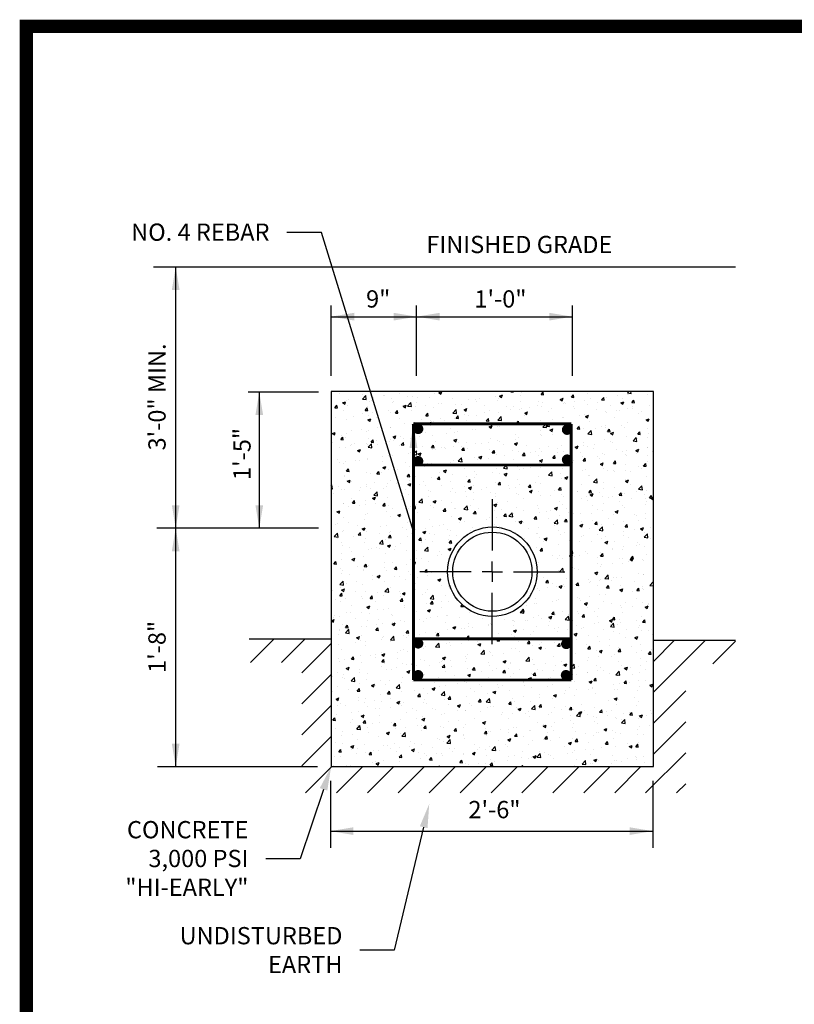
# Model space of a CAD drawing. Units: feet. Extents: x 0 to 8, y 0 to 10.5.
# Drawn here: x 0 to 4, y 5.4 to 10.5 of the extents above; entities that cross this region are included whole.
import ezdxf
from ezdxf import colors
from ezdxf.entities.mleader import LeaderData, LeaderLine
from ezdxf.enums import TextEntityAlignment as Align
from ezdxf.math import Vec2, Vec3

# ---------------------------------------------------------------- set-up
doc = ezdxf.new("R2010")
doc.units = ezdxf.units.FT
doc.header["$MEASUREMENT"] = 0
doc.styles.add('Arial', font='arial.ttf')

msp = doc.modelspace()

# ---------------------------------------------------------------- hatches: boundary and pattern name
at = {"linetype": 'Continuous'}
h = msp.add_hatch(dxfattribs=at)
h.set_pattern_fill('AR-CONC', color=256, scale=0.022, style=0)
h.set_pattern_definition([(50, (-38.92656, 15.31637), (0.15779724, -0.01380547), [0.0165, -0.1815]), (355, (-38.92656, 15.31637), (-0.0305253, 0.16548227), [0.0132, -0.1452]), (100.4514, (-38.91341, 15.31522), (0.12727206, 0.1516767), [0.01402284, -0.15425126]), (46.1842, (-38.92656, 15.36037), (0.234793, -0.0364142), [0.02475, -0.27225]), (96.6356, (-38.907, 15.35734), (0.2056258, 0.2143059), [0.0210343, -0.2313769]), (351.1842, (-38.92656, 15.36037), (0.2056256, 0.2143061), [0.0198, -0.2178]), (21, (-38.90456, 15.34937), (0.13131955, -0.08857616), [0.0165, -0.1815]), (326, (-38.90456, 15.34937), (0.0535294, 0.159533), [0.0132, -0.1452]), (71.4514, (-38.89362, 15.342), (0.184849, 0.0709567), [0.01402284, -0.15425126]), (37.5, (-38.92656, 15.316375), (0.00267517, 0.07323665), [0, -0.14344, 0, -0.1474, 0, -0.14575]), (7.5, (-38.92656, 15.316375), (0.0578753, 0.08677058), [0, -0.08404, 0, -0.14014, 0, -0.05555]), (327.5, (-38.97562, 15.316375), (0.117440936, -0.00496207), [0, -0.055, 0, -0.1716, 0, -0.2277]), (317.5, (-38.99762, 15.31637), (0.12830096, 0.0220231), [0, -0.0715, 0, -0.11396, 0, -0.1617])])
edge = h.paths.add_edge_path(flags=16)
edge.add_arc((2.427, 7.6602), 0.2328, 0, 360)
h.paths.add_polyline_path([(3.2663, 6.6453), (3.2663, 8.5988), (1.5876, 8.5988), (1.5876, 7.9196), (1.5876, 6.6453)])

# ---------------------------------------------------------------- linework, layer by layer
for p, q in [((0.6629, 9.2472), (3.6936, 9.2472)), ((0.7777, 7.8862), (0.7777, 9.2472)), ((1.5874, 8.68), (1.5874, 9.0469)), ((2.0325, 8.68), (2.0325, 9.0469)), ((2.8444, 8.68), (2.8444, 9.0469)), ((1.5874, 8.9883), (2.0325, 8.9883)), ((2.0325, 8.9883), (2.8444, 8.9883)), ((1.5213, 8.5959), (1.1544, 8.5959)), ((1.213, 8.5959), (1.213, 7.8862)), ((3.2663, 8.5988), (1.5876, 8.5988)), ((1.5876, 8.5988), (1.5876, 7.9196)), ((3.2663, 6.6453), (3.2663, 8.5988)), ((2.4265, 8.0376), (2.4265, 7.7698)), ((1.5876, 7.9196), (1.5876, 6.6453)), ((1.5213, 7.8862), (0.6793, 7.8862)), ((0.7777, 6.6438), (0.7777, 7.8862)), ((2.427, 7.6602), (2.427, 7.7138)), ((2.3169, 7.6591), (2.0491, 7.6591)), ((2.427, 7.6602), (2.3734, 7.6602)), ((2.427, 7.6602), (2.427, 7.6066)), ((2.427, 7.6602), (2.4805, 7.6602)), ((2.537, 7.6591), (2.8048, 7.6591)), ((2.4265, 7.2827), (2.4265, 7.5506)), ((1.5876, 7.3095), (1.1603, 7.3095)), ((1.5876, 7.3095), (1.5876, 6.6453)), ((3.2663, 6.6453), (3.2663, 7.3019)), ((3.6936, 7.3019), (3.2663, 7.3019)), ((1.5169, 6.6438), (0.6824, 6.6438)), ((1.5876, 6.6453), (3.2663, 6.6453)), ((1.5876, 6.6453), (3.2663, 6.6453)), ((1.5835, 6.5705), (1.5835, 6.2223)), ((3.2623, 6.5705), (3.2623, 6.2223)), ((1.5835, 6.3093), (3.2623, 6.3093))]:
    msp.add_line(p, q)
at = {"color": 0}
for p, q in [((1.1676, 7.1874), (1.2897, 7.3095)), ((1.3286, 7.1874), (1.4507, 7.3095)), ((1.435, 7.1328), (1.5876, 7.2854)), ((3.2663, 7.0322), (3.536, 7.3019)), ((3.2663, 7.1932), (3.375, 7.3019)), ((3.5749, 7.1798), (3.6936, 7.2985)), ((1.435, 6.9718), (1.5876, 7.1244)), ((3.2663, 6.8712), (3.4342, 7.0391)), ((1.435, 6.8108), (1.5876, 6.9634)), ((3.2663, 6.7102), (3.4342, 6.8781)), ((1.435, 6.6498), (1.5876, 6.8024)), ((3.2253, 6.5082), (3.4342, 6.7171)), ((1.4544, 6.5082), (1.5915, 6.6453)), ((1.6154, 6.5082), (1.7525, 6.6453)), ((1.7764, 6.5082), (1.9134, 6.6453)), ((1.9374, 6.5082), (2.0744, 6.6453)), ((2.0984, 6.5082), (2.2354, 6.6453)), ((2.2594, 6.5082), (2.3964, 6.6453)), ((2.4203, 6.5082), (2.5574, 6.6453)), ((2.5813, 6.5082), (2.7184, 6.6453)), ((2.7423, 6.5082), (2.8794, 6.6453)), ((2.9033, 6.5082), (3.0404, 6.6453)), ((3.0643, 6.5082), (3.2014, 6.6453)), ((3.3863, 6.5082), (3.4342, 6.5561))]:
    msp.add_line(p, q, dxfattribs=at)
at = {"color": 0, "const_width": 0.0698}
msp.add_lwpolyline([(0, 10.5), (0, 0), (8, 0), (8, 10.5)], close=True, dxfattribs=at)
at = {"const_width": 0.015}
for points in [[(2.8378, 8.4299), (2.0161, 8.4299)], [(2.0161, 8.4299), (2.0161, 7.9196), (2.0161, 7.3104), (2.8378, 7.3104), (2.8378, 8.4299)], [(2.8378, 8.2157), (2.0161, 8.2157)], [(2.0161, 7.0961), (2.0161, 7.3104)], [(2.8378, 7.0961), (2.8378, 7.3104)], [(2.0161, 7.0961), (2.8378, 7.0961)]]:
    msp.add_lwpolyline(points, dxfattribs=at)
at = {"const_width": 0.0268}
for points in [[(2.0274, 8.4037, 1), (2.0542, 8.4037, 1)], [(2.8028, 8.3994, 1), (2.8296, 8.3994, 1)], [(2.0274, 8.2356, 1), (2.0542, 8.2356, 1)], [(2.8028, 8.2441, 1), (2.8296, 8.2441, 1)], [(2.0274, 7.2867, 1), (2.0542, 7.2867, 1)], [(2.7985, 7.2839, 1), (2.8253, 7.2839, 1)], [(2.0274, 7.1215, 1), (2.0542, 7.1215, 1)], [(2.7971, 7.1215, 1), (2.8239, 7.1215, 1)]]:
    msp.add_lwpolyline(points, format="xyb", close=True, dxfattribs=at)
for radius in [0.2328, 0.206]:
    msp.add_circle((2.427, 7.6602), radius)
for points in [[(0.7977, 9.1272), (0.7777, 9.2472), (0.7577, 9.1272)], [(1.7074, 9.0083), (1.5874, 8.9883), (1.7074, 8.9683)], [(1.9125, 9.0083), (2.0325, 8.9883), (1.9125, 8.9683)], [(2.1525, 9.0083), (2.0325, 8.9883), (2.1525, 8.9683)], [(2.7244, 9.0083), (2.8444, 8.9883), (2.7244, 8.9683)], [(1.233, 8.4759), (1.213, 8.5959), (1.193, 8.4759)], [(0.7977, 8.0062), (0.7777, 7.8862), (0.7577, 8.0062)], [(1.233, 8.0062), (1.213, 7.8862), (1.193, 8.0062)], [(0.7977, 7.7662), (0.7777, 7.8862), (0.7577, 7.7662)], [(0.7977, 6.7638), (0.7777, 6.6438), (0.7577, 6.7638)], [(1.7035, 6.2893), (1.5835, 6.3093), (1.7035, 6.3293)], [(3.1423, 6.2893), (3.2623, 6.3093), (3.1423, 6.3293)]]:
    msp.add_solid(points)

# ---------------------------------------------------------------- texts
at = {"style": 'Arial'}
for s, p in [('FINISHED GRADE', (2.5677, 9.3525)), ('2\'-6"', (2.4382, 6.4096))]:
    msp.add_text(s, height=0.09, dxfattribs=at).set_placement(p, align=Align.MIDDLE)
for s, p in [('9"', (1.7694, 9.0357)), ('1\'-0"', (2.3337, 9.0357))]:
    msp.add_text(s, height=0.09, dxfattribs=at).set_placement(p)
for s, p in [('3\'-0" MIN.', (0.692, 8.5702)), ('1\'-8"', (0.692, 7.2686))]:
    msp.add_text(s, height=0.09, rotation=90, dxfattribs=at).set_placement(p, align=Align.MIDDLE)
msp.add_text('1\'-5"', height=0.09, rotation=90, dxfattribs=at).set_placement((1.168, 8.1376))

# ---------------------------------------------------------------- leaders
ml = msp.add_multileader_mtext('Standard')
ml.set_content('NO. 4 REBAR', color=256, style='Arial')
ml.set_leader_properties(linetype='Continuous')
ml.build(insert=Vec2(0, 0))
ml.multileader.update_dxf_attribs({"text_left_attachment_type": 2, "text_right_attachment_type": 2, "dogleg_length": 0.18, "arrow_head_size": 0.125})
ctx = ml.context
ctx.base_point, ctx.char_height, ctx.arrow_head_size, ctx.landing_gap_size, ctx.plane_origin = Vec3(0.3912, 9.427), 0.09, 0.125, 0.09, Vec3(5.9795, 9.6714)
ctx.left_attachment, ctx.right_attachment, ctx.text_align_type = 2, 2, 2
notes = []
notes.append((ctx, [(1, (1, 1, 0), (1.5365, 9.427), (-1, 0), 0.18, [(1, [(2.0161, 8.4299), (2.0161, 7.8702)], 0, [])])]))
ctx.mtext.insert, ctx.mtext.alignment, ctx.mtext.flow_direction = Vec3(1.2665, 9.4735), 3, 5
ml = msp.add_multileader_mtext('Standard')
ml.set_content('CONCRETE\\P3,000 PSI\\P"HI-EARLY"', color=256, style='Arial')
ml.set_leader_properties(linetype='Continuous')
ml.build(insert=Vec2(0, 0))
ml.multileader.update_dxf_attribs({"text_left_attachment_type": 2, "text_right_attachment_type": 2, "dogleg_length": 0.18, "arrow_head_size": 0.125})
ctx = ml.context
ctx.base_point, ctx.char_height, ctx.arrow_head_size, ctx.landing_gap_size, ctx.plane_origin = Vec3(0.3741, 6.1651), 0.09, 0.125, 0.09, Vec3(6.2146, 6.8097)
ctx.left_attachment, ctx.right_attachment, ctx.text_align_type = 2, 2, 2
notes.append((ctx, [(1, (1, 1, 0), (1.4266, 6.1651), (-1, 0), 0.18, [(0, [(1.5876, 6.6453)], 0, [])])]))
ctx.mtext.insert, ctx.mtext.alignment, ctx.mtext.flow_direction = Vec3(1.1566, 6.3617), 3, 5
ml = msp.add_multileader_mtext('Standard')
ml.set_content('UNDISTURBED\\PEARTH', color=256, style='Arial')
ml.set_leader_properties(linetype='Continuous')
ml.build(insert=Vec2(0, 0))
ml.multileader.update_dxf_attribs({"text_left_attachment_type": 2, "text_right_attachment_type": 2, "dogleg_length": 0.18, "arrow_head_size": 0.125})
ctx = ml.context
ctx.base_point, ctx.char_height, ctx.arrow_head_size, ctx.landing_gap_size, ctx.plane_origin = Vec3(0.6648, 5.6888), 0.09, 0.125, 0.09, Vec3(2.0984, 6.451)
ctx.left_attachment, ctx.right_attachment, ctx.text_align_type = 2, 2, 2
notes.append((ctx, [(0, (1, 1, 0), (1.9163, 5.6888), (-1, 0), 0.18, [(0, [(2.0984, 6.451)], 0, [])])]))
ctx.mtext.insert, ctx.mtext.alignment, ctx.mtext.flow_direction = Vec3(1.6463, 5.8096), 3, 5
for ctx, leaders in notes:
    for number, flags, end, landing, length, lines in leaders:
        leader = LeaderData()
        leader.index, (leader.has_last_leader_line, leader.has_dogleg_vector, leader.attachment_direction) = number, flags
        leader.last_leader_point, leader.dogleg_vector, leader.dogleg_length = Vec3(end), Vec3(landing), length
        for number, points, colour, breaks in lines:
            line = LeaderLine()
            line.index, line.vertices, line.color, line.breaks = number, Vec3.list(points), colors.encode_raw_color(colour), breaks
            leader.lines.append(line)
        ctx.leaders.append(leader)

doc.saveas('drawing.dxf')
